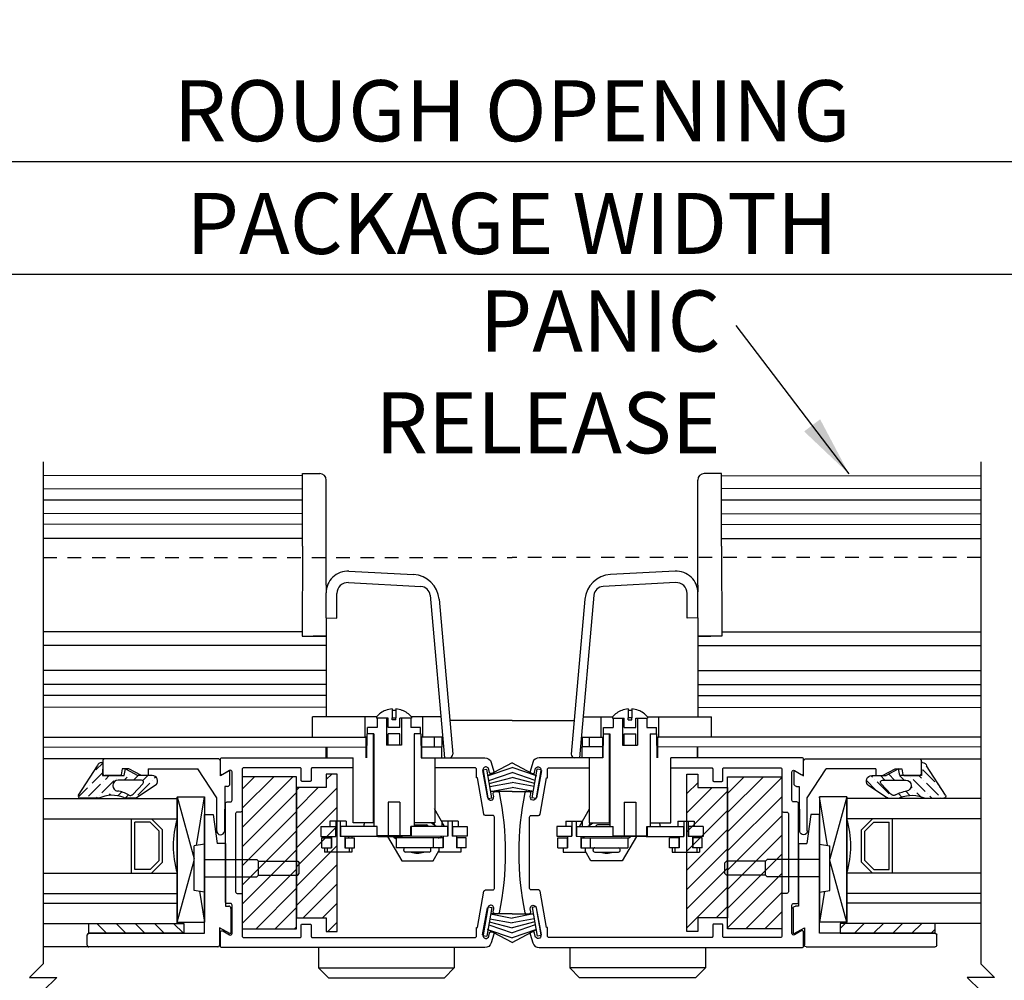
# Model space of a CAD drawing. Extents: x 875 to 1415, y 1396 to 1933.
# Drawn here: x 1080 to 1090, y 1403 to 1412 of the extents above; entities that cross this region are included whole.
import ezdxf

# ---------------------------------------------------------------- set-up
doc = ezdxf.new("R2010")
doc.units = 0
doc.header["$MEASUREMENT"] = 0
doc.header["$PDMODE"] = 2
doc.header["$PDSIZE"] = -2
doc.linetypes.add('HIDDEN2', pattern=[0.1875, 0.125, -0.0625])
doc.layers.get('0').update_dxf_attribs({"linetype": 'CONTINUOUS'})
doc.layers.get('DEFPOINTS').update_dxf_attribs({"linetype": 'CONTINUOUS'})
for name, color, linetype in [('G-DETL-DIMS', 31, 'CONTINUOUS'), ('G-DETL-FINE', 32, 'CONTINUOUS'), ('G-DETL-HIDN', 32, 'HIDDEN2'), ('G-DETL-TEXT', 31, 'CONTINUOUS')]:
    doc.layers.add(name, color=color, linetype=linetype)
doc.styles.get("Standard").update_dxf_attribs({"font": 'romans.shx'})
doc.dimstyles.new('DIM6', dxfattribs={"dimscale": 6, "dimtxt": 0.09375, "dimasz": 0.09375, "dimexe": 0.0625, "dimexo": 0.03125, "dimgap": 0.03125, "dimtad": 1, "dimdec": 3, "dimzin": 4, "dimdsep": 46, "dimlunit": 5, "dimtxsty": 'Standard', "dimcen": -0.0625, "dimadec": 0, "dimazin": 0, "dimtfac": 1, "dimtdec": 3, "dimtofl": 0, "dimtmove": 0, "dimatfit": 3, "dimfxl": 0.06, "dimfrac": 2, "dimtolj": 1, "dimtzin": 4, "dimarcsym": 0})
doc.dimstyles.new('DIM6$7', dxfattribs={"dimscale": 6, "dimtxt": 0.09375, "dimasz": 0.09375, "dimexe": 0.0625, "dimexo": 0.03125, "dimgap": 0.03125, "dimtad": 0, "dimdec": 3, "dimzin": 4, "dimdsep": 46, "dimlunit": 5, "dimtxsty": 'Standard', "dimcen": -0.0625, "dimadec": 0, "dimazin": 0, "dimtfac": 1, "dimtdec": 3, "dimtofl": 0, "dimtmove": 0, "dimatfit": 3, "dimfxl": 0.06, "dimfrac": 2, "dimtolj": 1, "dimtzin": 4, "dimarcsym": 0})

# ---------------------------------------------------------------- blocks, each defined once
blk = doc.blocks.new('*D149')
at = {"layer": 'DEFPOINTS', "color": 0, "transparency": 16777216}
for p in [(1100.5643, 1410.3056), (1069.4193, 1406.1532), (1100.5643, 1406.1532)]:
    blk.add_point(p, dxfattribs=at)
at = {"layer": 'G-DETL-DIMS', "color": 0, "lineweight": -2, "transparency": 16777216}
for p, q in [((1069.4193, 1406.3407), (1069.4193, 1410.6806)), ((1100.5643, 1406.3407), (1100.5643, 1410.6806)), ((1069.9818, 1410.3056), (1100.0018, 1410.3056))]:
    blk.add_line(p, q, dxfattribs=at)
at = {"layer": 'G-DETL-DIMS', "color": 0, "transparency": 16777216}
for points in [[(1069.9818, 1410.3993), (1069.9818, 1410.2118), (1069.4193, 1410.3056)], [(1100.0018, 1410.3993), (1100.0018, 1410.2118), (1100.5643, 1410.3056)]]:
    blk.add_solid(points, dxfattribs=at)
at = {"layer": 'G-DETL-DIMS', "color": 0, "transparency": 16777216, "insert": (1084.9918, 1410.7743), "char_height": 0.5625, "attachment_point": 5}
blk.add_mtext('\\A1;ROUGH OPENING', dxfattribs=at)
blk = doc.blocks.new('*D150')
at = {"layer": 'DEFPOINTS', "color": 0, "transparency": 16777216}
for p in [(1100.3143, 1409.2669), (1069.6693, 1405.7255), (1100.3143, 1405.1558)]:
    blk.add_point(p, dxfattribs=at)
at = {"layer": 'G-DETL-DIMS', "color": 0, "lineweight": -2, "transparency": 16777216}
for p, q in [((1069.6693, 1405.913), (1069.6693, 1409.6419)), ((1100.3143, 1405.3433), (1100.3143, 1409.6419)), ((1070.2318, 1409.2669), (1099.7518, 1409.2669))]:
    blk.add_line(p, q, dxfattribs=at)
at = {"layer": 'G-DETL-DIMS', "color": 0, "transparency": 16777216}
for points in [[(1070.2318, 1409.3607), (1070.2318, 1409.1732), (1069.6693, 1409.2669)], [(1099.7518, 1409.3607), (1099.7518, 1409.1732), (1100.3143, 1409.2669)]]:
    blk.add_solid(points, dxfattribs=at)
at = {"layer": 'G-DETL-DIMS', "color": 0, "transparency": 16777216, "insert": (1084.9918, 1409.7357), "char_height": 0.5625, "attachment_point": 5}
blk.add_mtext('\\A1;PACKAGE WIDTH', dxfattribs=at)
blk = doc.blocks.new('LVL-D-GL-LAMINS')
h = blk.add_hatch()
h.set_pattern_fill('ANSI36', color=256, scale=0.5, angle=90, style=0)
h.set_pattern_definition([(135, (-20.020685, -9.724115), (-0.12153398, 0.03314563), [0.15625, -0.03125, 0, -0.03125])])
h.paths.add_polyline_path([(0.5015, 1.3381, -0.559571), (0.5305, 1.3559), (0.8008, 1.1804, -0.339273), (0.8304, 1.1418), (0.8304, 1.1317), (0.7104, 1.1322), (0.7104, 0.9322), (0.7724, 0.9207), (0.7104, 0.8072), (0.7104, 0.6753, -0.655507), (0.6263, 0.6387), (0.5068, 0.8213, -0.048655), (0.5017, 0.8271), (0.5017, 0.9267, -0.077913), (0.5074, 0.9377, 0.214515), (0.5017, 1.1671)])
h.paths.add_polyline_path([(0.5681, 0.9957, -0.094023), (0.5326, 0.8937, 0.349053), (0.5391, 0.8506), (0.6356, 0.7606, 0.655507), (0.6693, 0.7752), (0.6693, 0.9883, 0.414214), (0.6193, 1.0383), (0.6176, 1.0383, 0.37159)], flags=16)
h = blk.add_hatch()
h.set_pattern_fill('ANSI31', color=256)
h.set_pattern_definition([(45, (-22.24466, -9.72411), (-0.08838835, 0.08838835), [])])
h.paths.add_polyline_path([(-0.7425, 1.259), (-0.6525, 1.259), (-0.6525, 0.384), (-0.7425, 0.384)])
for p, q in [((-0.8525, 1.274), (-0.7575, 1.274)), ((0.5017, 1.1676), (0.5015, 1.3381)), ((0.5305, 1.3559), (0.8008, 1.1804)), ((-0.8675, 0.07), (-0.8675, 1.259)), ((-0.7425, 1.259), (-0.7425, 0.1945)), ((0.7104, 1.1322), (0.7104, 0.9322)), ((0.8304, 1.1317), (0.7104, 1.1322)), ((0.7104, 1.1172), (0.7104, 0.9637)), ((0.7104, 0.9714), (0.7104, 1.1092)), ((0.8439, 1.1317), (0.7329, 1.1317)), ((0.8304, 1.1418), (0.8304, 1.1317)), ((0.8664, 0.0695), (0.8664, 1.1092)), ((0.6193, 1.0383), (0.6176, 1.0383)), ((0.5017, 0.8271), (0.5017, 0.9267)), ((0.6693, 0.7752), (0.6693, 0.9883)), ((0.7104, 0.9322), (0.7724, 0.9207)), ((0.7724, 0.9207), (0.7104, 0.8072)), ((0.7734, 0.9519), (0.7187, 0.9616)), ((0.7734, 0.8894), (0.7734, 0.9519)), ((0.6263, 0.6387), (0.5067, 0.8214)), ((0.5391, 0.8506), (0.6356, 0.7606)), ((0.7104, 0.774), (0.7734, 0.8894)), ((0.7104, 0.6753), (0.7104, 0.8072)), ((0.7104, 0.711), (0.7104, 0.774)), ((0.7734, 0.711), (0.7104, 0.711)), ((0.7734, 0.711), (0.7734, 0.2557)), ((-0.6402, 0.4445), (-0.6402, 0.1945)), ((-0.6402, 0.4445), (-0.071, 0.2895)), ((0.5137, 0.4445), (-0.6402, 0.4445)), ((0.5137, 0.4445), (-0.0556, 0.2895)), ((0.5137, 0.4445), (0.5137, 0.1945)), ((-0.3623, 0.1945), (-0.348, 0.2895)), ((-0.348, 0.2895), (0.0634, 0.2895)), ((0.0777, 0.1945), (0.0634, 0.2895)), ((-0.7425, 0.1945), (0.3527, 0.1945)), ((-0.3553, 0.2408), (-0.6402, 0.1945)), ((0.5137, 0.1945), (-0.6402, 0.1945)), ((-0.3623, 0.1945), (0.0777, 0.1945)), ((-0.2223, 0.1945), (-0.2223, -0.2903)), ((-0.0623, 0.1945), (-0.0623, -0.2903)), ((0.0668, 0.2671), (0.5137, 0.1945)), ((0.3527, 0.1945), (0.3527, 0.1145)), ((0.5065, 0.0803), (0.7734, 0.2557)), ((0.3527, 0.1145), (0.0855, 0.078)), ((-0.6914, 0.055), (-0.8525, 0.055)), ((-0.7455, -0.0387), (-0.6914, 0.055)), ((0.0855, 0), (-0.4922, 0)), ((-0.4922, 0), (-0.4922, -0.0294)), ((0.0855, 0), (0.0855, 0.078)), ((0.6114, 0.0053), (0.1963, 0.0104)), ((0.2022, 0.0803), (0.5065, 0.0803)), ((0.6114, -0.02), (0.6114, 0.0053)), ((0.7587, -0.0407), (0.708, 0.047)), ((0.708, 0.047), (0.8439, 0.047)), ((0.7574, -0.0385), (0.721, 0.0245)), ((-0.5146, -0.0507), (-0.7386, -0.0507)), ((0.6339, -0.0407), (0.7587, -0.0407)), ((-0.2223, -0.2903), (-0.2071, -0.3055)), ((-0.2071, -0.3055), (-0.0774, -0.3055)), ((-0.2071, -0.3055), (-0.0774, -0.3055)), ((-0.2071, -0.3055), (-0.2071, -0.6653)), ((-0.0623, -0.2903), (-0.0774, -0.3055)), ((-0.0774, -0.3055), (-0.0774, -0.6653)), ((-0.2071, -0.6653), (-0.192, -0.6805)), ((-0.192, -0.6805), (-0.0926, -0.6805)), ((-0.0774, -0.6653), (-0.0926, -0.6805))]:
    blk.add_line(p, q)
blk.add_lwpolyline([(-0.7425, 1.259), (-0.6525, 1.259), (-0.6525, 0.384), (-0.7425, 0.384)], close=True)
for centre, radius, start, end in [((-0.8525, 1.259), 0.015, 90, 180), ((-0.7575, 1.259), 0.015, 0, 90), ((0.5215, 1.3381), 0.02, 63.15676, 180.07716), ((0.7904, 1.1418), 0.04, 0, 74.96265), ((0.2494, 1.046), 0.2798, 337.21651, 25.7015), ((0.7329, 1.1092), 0.0225, 90, 180), ((0.8439, 1.1092), 0.0225, 0, 90), ((0.6176, 0.9883), 0.05, 90, 171.53824), ((0.6193, 0.9883), 0.05, 0, 90), ((0.5397, 0.914), 0.04, 143.7214, 161.54183), ((0.2815, 1.0383), 0.2898, 330.05288, 351.53824), ((0.7204, 0.9714), 0.01, 180, 260), ((0.5343, 0.8504), 0.04, 215.5595, 227.01959), ((0.5629, 0.8762), 0.035, 150.05288, 227.01959), ((0.6493, 0.7752), 0.02, 227.01959, 0), ((0.6604, 0.6753), 0.05, 227.01959, 359.99998), ((-0.8525, 0.07), 0.015, 180, 270), ((0.1997, 0.0453), 0.0351, 85.91438, 264.51432), ((0.8439, 0.0695), 0.0225, 270, 0), ((-0.7386, -0.0427), 0.008, 150, 270), ((-0.5146, -0.0282), 0.0225, 270, 356.93564), ((0.6339, -0.0182), 0.0225, 183.06436, 270)]:
    blk.add_arc(centre, radius, start, end)

msp = doc.modelspace()

# ---------------------------------------------------------------- hatches: boundary and pattern name
at = {"layer": 'G-DETL-FINE'}
h = msp.add_hatch(dxfattribs=at)
h.set_pattern_fill('ANSI31', color=256)
h.set_pattern_definition([(45, (-135.63622, 621.44873), (-0.088388348, 0.088388348), [])])
h.paths.add_polyline_path([(1083.0053, 1404.537), (1083.2803, 1404.537), (1083.2803, 1404.662), (1083.3803, 1404.662), (1083.3803, 1403.212), (1083.2803, 1403.212), (1083.2803, 1403.337), (1083.0053, 1403.337)])
h = msp.add_hatch(dxfattribs=at)
h.set_pattern_fill('ANSI31', color=256)
h.set_pattern_definition([(45, (-144.73537, 621.44873), (-0.088388348, 0.088388348), [])])
h.paths.add_polyline_path([(1086.9783, 1404.537), (1086.7033, 1404.537), (1086.7033, 1404.662), (1086.6033, 1404.662), (1086.6033, 1403.212), (1086.7033, 1403.212), (1086.7033, 1403.337), (1086.9783, 1403.337)])
h = msp.add_hatch(dxfattribs=at)
h.set_pattern_fill('ANSI31', color=256)
h.set_pattern_definition([(45, (-132.75995, 615.28954), (-0.088388348, 0.088388348), [])])
h.paths.add_polyline_path([(1083.0053, 1404.637), (1082.5053, 1404.637), (1082.5053, 1403.237), (1083.0053, 1403.237)])
h = msp.add_hatch(dxfattribs=at)
h.set_pattern_fill('ANSI31', color=256)
h.set_pattern_definition([(45, (-141.8591, 615.28954), (-0.088388348, 0.088388348), [])])
h.paths.add_polyline_path([(1086.9783, 1404.637), (1087.4783, 1404.637), (1087.4783, 1403.237), (1086.9783, 1403.237)])

# ---------------------------------------------------------------- linework, layer by layer
for p, q in [((1083.0603, 1407.4112), (1080.6712, 1407.4133)), ((1083.0601, 1407.1912), (1083.0603, 1407.4312)), ((1083.0603, 1407.4312), (1083.2203, 1407.4311)), ((1083.2794, 1406.4011), (1083.2802, 1407.371)), ((1086.7042, 1406.4011), (1086.7033, 1407.371)), ((1086.9233, 1407.4312), (1086.7633, 1407.4311)), ((1086.9235, 1407.1912), (1086.9233, 1407.4312)), ((1086.9233, 1407.4112), (1089.3124, 1407.4133)), ((1080.6712, 1407.2933), (1083.0602, 1407.2912)), ((1089.3124, 1407.2933), (1086.9234, 1407.2912)), ((1080.6712, 1407.1883), (1083.0601, 1407.1862)), ((1083.0601, 1407.1862), (1080.6712, 1407.1883)), ((1083.0597, 1406.7612), (1083.0601, 1407.1912)), ((1086.9239, 1406.7612), (1086.9235, 1407.1912)), ((1089.3124, 1407.1883), (1086.9235, 1407.1862)), ((1086.9235, 1407.1862), (1089.3124, 1407.1883)), ((1083.0599, 1407.0612), (1080.6712, 1407.0633)), ((1086.9236, 1407.0612), (1089.3124, 1407.0633)), ((1083.0599, 1406.9612), (1080.6712, 1406.9633)), ((1086.9237, 1406.9612), (1089.3124, 1406.9633)), ((1083.0597, 1406.8312), (1080.6712, 1406.8333)), ((1086.9238, 1406.8312), (1089.3124, 1406.8333)), ((1083.0597, 1406.7612), (1083.0589, 1405.9312)), ((1086.9239, 1406.7612), (1086.9246, 1405.9312)), ((1083.4888, 1406.5311), (1084.0846, 1406.5001)), ((1086.4948, 1406.5311), (1085.8989, 1406.5001)), ((1083.2794, 1406.4011), (1083.2793, 1406.3401)), ((1083.4836, 1406.4256), (1084.1522, 1406.3908)), ((1086.4999, 1406.4256), (1085.8313, 1406.3908)), ((1086.7042, 1406.4011), (1086.7042, 1406.3401)), ((1083.2785, 1406.102), (1083.2784, 1406.3313)), ((1083.3785, 1406.0968), (1083.3784, 1406.3257)), ((1084.2372, 1406.3088), (1084.3688, 1404.8125)), ((1084.3207, 1406.2724), (1084.4462, 1404.8452)), ((1085.6628, 1406.2724), (1085.5373, 1404.8452)), ((1085.7463, 1406.3088), (1085.6148, 1404.8125)), ((1086.605, 1406.0968), (1086.6051, 1406.3257)), ((1086.705, 1406.102), (1086.7051, 1406.3313)), ((1083.2785, 1406.102), (1083.3785, 1406.0968)), ((1083.2791, 1406.102), (1083.2789, 1405.9311)), ((1086.705, 1406.102), (1086.605, 1406.0968)), ((1086.7045, 1406.102), (1086.7046, 1405.9311)), ((1083.059, 1405.9712), (1080.6712, 1405.9733)), ((1083.0589, 1405.9312), (1083.2789, 1405.9311)), ((1083.2789, 1405.9311), (1083.1589, 1405.9312)), ((1083.2786, 1405.9311), (1083.2788, 1405.387)), ((1086.9246, 1405.9312), (1086.7046, 1405.9311)), ((1086.7046, 1405.9311), (1086.8246, 1405.9312)), ((1086.705, 1405.9311), (1086.7047, 1405.387)), ((1086.9246, 1405.9712), (1089.3124, 1405.9733)), ((1083.2786, 1405.847), (1080.6712, 1405.8459)), ((1086.7049, 1405.847), (1089.3124, 1405.8459)), ((1083.2787, 1405.617), (1080.6712, 1405.6159)), ((1086.7048, 1405.617), (1089.3124, 1405.6159)), ((1083.2788, 1405.487), (1080.6712, 1405.4859)), ((1086.7048, 1405.487), (1089.3124, 1405.4859)), ((1083.2788, 1405.387), (1080.6712, 1405.3859)), ((1083.2788, 1405.387), (1083.2789, 1405.19)), ((1086.7047, 1405.387), (1086.7046, 1405.19)), ((1086.7047, 1405.387), (1089.3124, 1405.3859)), ((1083.2789, 1405.277), (1080.6712, 1405.2759)), ((1086.7047, 1405.277), (1089.3124, 1405.2759)), ((1083.6389, 1405.1902), (1083.1539, 1405.19)), ((1083.154, 1405.002), (1083.1539, 1405.19)), ((1083.639, 1405.0022), (1083.6389, 1405.1902)), ((1083.7446, 1405.1902), (1083.6389, 1405.1902)), ((1083.7434, 1405.189), (1083.7434, 1405.1771)), ((1083.8864, 1405.2617), (1083.8864, 1405.1802)), ((1083.9214, 1405.2617), (1083.9214, 1405.1802)), ((1084.1689, 1405.1904), (1084.0633, 1405.1904)), ((1084.0644, 1405.1892), (1084.0644, 1405.1772)), ((1084.3355, 1405.1905), (1084.1689, 1405.1904)), ((1084.169, 1405.0024), (1084.1689, 1405.1904)), ((1085.648, 1405.1905), (1085.8146, 1405.1904)), ((1085.8145, 1405.0024), (1085.8146, 1405.1904)), ((1085.8146, 1405.1904), (1085.9203, 1405.1904)), ((1085.9191, 1405.1892), (1085.9191, 1405.1772)), ((1086.0622, 1405.2617), (1086.0621, 1405.1802)), ((1086.0972, 1405.2617), (1086.0971, 1405.1802)), ((1086.239, 1405.1902), (1086.3446, 1405.1902)), ((1086.2401, 1405.189), (1086.2401, 1405.1771)), ((1086.3445, 1405.0022), (1086.3446, 1405.1902)), ((1086.3446, 1405.1902), (1086.8296, 1405.19)), ((1086.8295, 1405.002), (1086.8296, 1405.19)), ((1083.749, 1405.0921), (1083.6589, 1405.092)), ((1083.6589, 1405.0322), (1083.6589, 1405.092)), ((1083.8507, 1405.1771), (1083.7434, 1405.1771)), ((1083.7489, 1405.1771), (1083.749, 1405.0921)), ((1083.8349, 1405.1771), (1083.835, 1404.9271)), ((1083.8507, 1405.0921), (1083.8507, 1405.1771)), ((1083.9572, 1405.0922), (1083.8507, 1405.0921)), ((1083.8864, 1405.1601), (1083.8864, 1405.1802)), ((1083.8864, 1405.1802), (1083.9214, 1405.1802)), ((1083.9214, 1405.1601), (1083.8864, 1405.1601)), ((1083.9214, 1405.1601), (1083.9214, 1405.1802)), ((1083.9572, 1405.0922), (1083.9572, 1405.1772)), ((1084.0644, 1405.1772), (1083.9572, 1405.1772)), ((1083.9729, 1405.1772), (1083.973, 1404.9272)), ((1084.0589, 1405.1772), (1084.059, 1405.0922)), ((1084.149, 1405.0922), (1084.059, 1405.0922)), ((1084.1491, 1405.0324), (1084.149, 1405.0922)), ((1084.9918, 1405.1558), (1084.4189, 1405.1558)), ((1084.9918, 1405.1558), (1085.5646, 1405.1558)), ((1085.8345, 1405.0324), (1085.8345, 1405.0922)), ((1085.8345, 1405.0922), (1085.9246, 1405.0922)), ((1085.9191, 1405.1772), (1086.0264, 1405.1772)), ((1085.9246, 1405.1772), (1085.9246, 1405.0922)), ((1086.0106, 1405.1772), (1086.0105, 1404.9272)), ((1086.0263, 1405.0922), (1086.0264, 1405.1772)), ((1086.0263, 1405.0922), (1086.1328, 1405.0921)), ((1086.0621, 1405.1601), (1086.0621, 1405.1802)), ((1086.0971, 1405.1802), (1086.0621, 1405.1802)), ((1086.0621, 1405.1601), (1086.0971, 1405.1601)), ((1086.0971, 1405.1601), (1086.0971, 1405.1802)), ((1086.1328, 1405.0921), (1086.1329, 1405.1771)), ((1086.1329, 1405.1771), (1086.2401, 1405.1771)), ((1086.1486, 1405.1771), (1086.1485, 1404.9271)), ((1086.2346, 1405.1771), (1086.2346, 1405.0921)), ((1086.2346, 1405.0921), (1086.3247, 1405.092)), ((1086.3246, 1405.0322), (1086.3247, 1405.092)), ((1080.6712, 1405.0009), (1083.649, 1405.0022)), ((1083.6573, 1405.0022), (1083.6405, 1405.0022)), ((1083.6491, 1404.8122), (1083.649, 1405.0022)), ((1083.6541, 1404.8122), (1083.6578, 1405.0322)), ((1083.7185, 1405.0322), (1083.6578, 1405.0322)), ((1083.7164, 1404.2122), (1083.716, 1405.0322)), ((1083.7164, 1404.2122), (1083.716, 1405.0322)), ((1083.7185, 1405.0322), (1083.7189, 1404.1779)), ((1083.7185, 1405.0322), (1083.7189, 1404.1779)), ((1083.8508, 1404.9271), (1083.8507, 1405.0323)), ((1083.9572, 1405.0323), (1083.8507, 1405.0323)), ((1083.9573, 1404.9272), (1083.9572, 1405.0323)), ((1084.0895, 1405.0324), (1084.0899, 1404.178)), ((1084.1501, 1405.0324), (1084.0895, 1405.0324)), ((1084.0895, 1405.0324), (1084.0899, 1404.178)), ((1084.0924, 1404.2124), (1084.092, 1405.0324)), ((1084.0924, 1404.2124), (1084.092, 1405.0324)), ((1084.1501, 1405.0324), (1084.1541, 1404.8124)), ((1084.3521, 1405.0025), (1084.159, 1405.0024)), ((1084.159, 1405.0024), (1084.1591, 1404.8124)), ((1084.279, 1404.9125), (1084.279, 1405.0025)), ((1084.344, 1405.0025), (1084.344, 1404.9125)), ((1085.6315, 1405.0025), (1085.8245, 1405.0024)), ((1085.6395, 1405.0025), (1085.6395, 1404.9125)), ((1085.7045, 1404.9125), (1085.7045, 1405.0025)), ((1085.8245, 1405.0024), (1085.8245, 1404.8124)), ((1085.8334, 1405.0324), (1085.8295, 1404.8124)), ((1085.8334, 1405.0324), (1085.8941, 1405.0324)), ((1085.8912, 1404.2124), (1085.8916, 1405.0324)), ((1085.8912, 1404.2124), (1085.8916, 1405.0324)), ((1085.8941, 1405.0324), (1085.8937, 1404.178)), ((1085.8941, 1405.0324), (1085.8937, 1404.178)), ((1086.0263, 1404.9272), (1086.0263, 1405.0323)), ((1086.0263, 1405.0323), (1086.1328, 1405.0323)), ((1086.1328, 1404.9271), (1086.1328, 1405.0323)), ((1086.2651, 1405.0322), (1086.2647, 1404.1779)), ((1086.2651, 1405.0322), (1086.2647, 1404.1779)), ((1086.2651, 1405.0322), (1086.3257, 1405.0322)), ((1086.2672, 1404.2122), (1086.2676, 1405.0322)), ((1086.2672, 1404.2122), (1086.2676, 1405.0322)), ((1086.3295, 1404.8122), (1086.3257, 1405.0322)), ((1086.3262, 1405.0022), (1086.3431, 1405.0022)), ((1086.3345, 1404.8122), (1086.3345, 1405.0022)), ((1089.3124, 1405.0009), (1086.3345, 1405.0022)), ((1080.6712, 1404.9109), (1083.649, 1404.9122)), ((1083.2791, 1404.812), (1083.279, 1404.912)), ((1083.284, 1404.912), (1083.2841, 1404.812)), ((1083.649, 1404.9122), (1083.6558, 1404.9122)), ((1083.973, 1404.9272), (1083.835, 1404.9271)), ((1084.1523, 1404.9124), (1084.159, 1404.9124)), ((1084.159, 1404.9124), (1084.344, 1404.9125)), ((1084.3441, 1404.8125), (1084.344, 1404.9125)), ((1085.6395, 1404.8125), (1085.6395, 1404.9125)), ((1085.8245, 1404.9124), (1085.6395, 1404.9125)), ((1085.8312, 1404.9124), (1085.8245, 1404.9124)), ((1086.0105, 1404.9272), (1086.1485, 1404.9271)), ((1086.3345, 1404.9122), (1086.3278, 1404.9122)), ((1089.3124, 1404.9109), (1086.3345, 1404.9122)), ((1086.6995, 1404.912), (1086.6995, 1404.812)), ((1086.7045, 1404.812), (1086.7045, 1404.912)), ((1081.242, 1404.8035), (1080.6712, 1404.8035)), ((1083.5294, 1404.2121), (1083.5294, 1404.812)), ((1084.1541, 1404.8124), (1084.3441, 1404.8125)), ((1084.2794, 1404.812), (1084.2794, 1404.2125)), ((1084.3688, 1404.8125), (1084.4163, 1404.8125)), ((1084.9918, 1404.7658), (1084.7671, 1404.646)), ((1084.9918, 1404.7658), (1085.2165, 1404.646)), ((1085.6148, 1404.8125), (1085.5672, 1404.8125)), ((1085.8295, 1404.8124), (1085.6395, 1404.8125)), ((1085.7042, 1404.812), (1085.7042, 1404.2125)), ((1086.4542, 1404.2121), (1086.4542, 1404.812)), ((1088.7415, 1404.8034), (1089.3124, 1404.8034)), ((1083.3803, 1404.662), (1083.2803, 1404.662)), ((1083.2803, 1404.662), (1083.2803, 1404.537)), ((1083.3803, 1403.212), (1083.3803, 1404.662)), ((1084.7195, 1404.7), (1084.7589, 1404.707)), ((1084.7205, 1404.6948), (1084.7647, 1404.4436)), ((1084.8059, 1404.4412), (1084.7589, 1404.707)), ((1084.7671, 1404.646), (1084.9918, 1404.7218)), ((1084.7775, 1404.6012), (1084.9918, 1404.6758)), ((1085.2165, 1404.646), (1084.9918, 1404.7218)), ((1085.2061, 1404.6012), (1084.9918, 1404.6758)), ((1085.1777, 1404.4412), (1085.2247, 1404.707)), ((1085.2631, 1404.6948), (1085.2189, 1404.4436)), ((1085.2641, 1404.7), (1085.2247, 1404.707)), ((1086.6033, 1404.662), (1086.7033, 1404.662)), ((1086.6033, 1403.212), (1086.6033, 1404.662)), ((1086.7033, 1404.662), (1086.7033, 1404.537)), ((1084.7823, 1404.574), (1084.9918, 1404.6296)), ((1084.7871, 1404.5468), (1084.9918, 1404.5845)), ((1085.2013, 1404.574), (1084.9918, 1404.6296)), ((1085.1965, 1404.5468), (1084.9918, 1404.5845)), ((1083.0053, 1404.537), (1083.0053, 1403.337)), ((1083.2803, 1404.537), (1083.0053, 1404.537)), ((1084.7927, 1404.5014), (1084.9918, 1404.5391)), ((1084.9918, 1404.5018), (1084.7927, 1404.5014)), ((1085.1909, 1404.5014), (1084.9918, 1404.5391)), ((1084.9918, 1404.5018), (1085.1909, 1404.5014)), ((1086.7033, 1404.537), (1086.9783, 1404.537)), ((1086.9783, 1404.537), (1086.9783, 1403.337)), ((1080.6712, 1404.4371), (1081.9068, 1404.4371)), ((1081.9068, 1403.2846), (1081.9068, 1404.4494)), ((1083.9575, 1404.403), (1083.851, 1404.4029)), ((1083.851, 1404.4029), (1083.8512, 1404.0929)), ((1083.851, 1404.4029), (1083.8512, 1404.0929)), ((1083.9575, 1404.403), (1083.9577, 1404.093)), ((1083.9575, 1404.403), (1083.9577, 1404.093)), ((1084.7709, 1404.435), (1084.8059, 1404.4412)), ((1085.2127, 1404.435), (1085.1777, 1404.4412)), ((1086.026, 1404.403), (1086.0259, 1404.093)), ((1086.026, 1404.403), (1086.0259, 1404.093)), ((1086.026, 1404.403), (1086.1325, 1404.4029)), ((1086.1325, 1404.4029), (1086.1324, 1404.0929)), ((1086.1325, 1404.4029), (1086.1324, 1404.0929)), ((1088.0768, 1403.2845), (1088.0768, 1404.4493)), ((1089.3124, 1404.437), (1088.0768, 1404.437)), ((1084.3707, 1404.1782), (1084.2771, 1404.3402)), ((1085.6128, 1404.1782), (1085.7065, 1404.3402)), ((1080.6712, 1404.2496), (1081.9068, 1404.2496)), ((1081.4861, 1403.7496), (1081.4861, 1404.2496)), ((1081.6578, 1404.2184), (1081.5173, 1404.2184)), ((1081.5173, 1403.7809), (1081.5173, 1404.2184)), ((1081.6578, 1404.2184), (1081.741, 1404.1351)), ((1081.6707, 1404.2496), (1081.7723, 1404.1481)), ((1083.4644, 1404.2276), (1083.3144, 1404.2275)), ((1083.3144, 1404.2275), (1083.3144, 1404.1777)), ((1083.3697, 1404.2276), (1083.3698, 1404.0876)), ((1083.4091, 1404.2276), (1083.4092, 1404.0876)), ((1083.4644, 1404.2276), (1083.4644, 1404.1778)), ((1083.7189, 1404.2122), (1083.5294, 1404.2121)), ((1084.2794, 1404.2125), (1084.0899, 1404.2124)), ((1084.0899, 1404.1929), (1084.2047, 1404.1929)), ((1084.2921, 1404.1781), (1084.2469, 1404.2124)), ((1084.4943, 1404.2281), (1084.3443, 1404.228)), ((1084.3443, 1404.228), (1084.3443, 1404.1782)), ((1084.3996, 1404.228), (1084.3997, 1404.088)), ((1084.439, 1404.228), (1084.439, 1404.088)), ((1084.4943, 1404.2281), (1084.4943, 1404.1782)), ((1085.4893, 1404.2281), (1085.4892, 1404.1782)), ((1085.4893, 1404.2281), (1085.6393, 1404.228)), ((1085.5446, 1404.228), (1085.5445, 1404.088)), ((1085.5839, 1404.228), (1085.5839, 1404.088)), ((1085.6393, 1404.228), (1085.6392, 1404.1782)), ((1085.6914, 1404.1781), (1085.7366, 1404.2124)), ((1085.7042, 1404.2125), (1085.8937, 1404.2124)), ((1085.8937, 1404.1929), (1085.7788, 1404.1929)), ((1086.2647, 1404.2122), (1086.4542, 1404.2121)), ((1086.5191, 1404.2276), (1086.5191, 1404.1778)), ((1086.5191, 1404.2276), (1086.6691, 1404.2275)), ((1086.5744, 1404.2276), (1086.5744, 1404.0876)), ((1086.6138, 1404.2276), (1086.6138, 1404.0876)), ((1086.6691, 1404.2275), (1086.6691, 1404.1777)), ((1089.3124, 1404.2495), (1088.0768, 1404.2495)), ((1088.3128, 1404.2495), (1088.2113, 1404.148)), ((1088.3257, 1404.2183), (1088.2425, 1404.135)), ((1088.3257, 1404.2183), (1088.4662, 1404.2183)), ((1088.4662, 1403.7808), (1088.4662, 1404.2183)), ((1088.4975, 1403.7495), (1088.4975, 1404.2495)), ((1081.741, 1403.8641), (1081.741, 1404.1351)), ((1081.7723, 1403.8511), (1081.7723, 1404.1481)), ((1083.2294, 1404.1777), (1083.2294, 1404.0875)), ((1083.2294, 1404.1777), (1083.3662, 1404.1777)), ((1083.3662, 1404.1777), (1083.3663, 1404.0876)), ((1083.7499, 1404.1779), (1083.4126, 1404.1777)), ((1083.4126, 1404.1777), (1083.4127, 1404.0876)), ((1083.7469, 1404.1779), (1083.7469, 1404.0877)), ((1083.7499, 1404.0929), (1083.7499, 1404.1779)), ((1084.3996, 1404.1782), (1084.0589, 1404.178)), ((1084.0589, 1404.093), (1084.0589, 1404.178)), ((1084.0619, 1404.178), (1084.0619, 1404.0879)), ((1084.3961, 1404.1782), (1084.3961, 1404.088)), ((1084.439, 1404.1782), (1084.5794, 1404.1783)), ((1084.4425, 1404.1782), (1084.4426, 1404.088)), ((1084.5794, 1404.1783), (1084.5794, 1404.0881)), ((1085.4042, 1404.1783), (1085.4041, 1404.0881)), ((1085.5445, 1404.1782), (1085.4042, 1404.1783)), ((1085.541, 1404.1782), (1085.541, 1404.088)), ((1085.5839, 1404.1782), (1085.9247, 1404.178)), ((1085.5874, 1404.1782), (1085.5874, 1404.088)), ((1085.9217, 1404.178), (1085.9216, 1404.0879)), ((1085.9246, 1404.093), (1085.9247, 1404.178)), ((1086.2336, 1404.0929), (1086.2337, 1404.1779)), ((1086.2337, 1404.1779), (1086.5709, 1404.1777)), ((1086.2367, 1404.1779), (1086.2366, 1404.0877)), ((1086.5709, 1404.1777), (1086.5709, 1404.0876)), ((1086.6173, 1404.1777), (1086.6173, 1404.0876)), ((1086.7542, 1404.1777), (1086.6173, 1404.1777)), ((1086.7542, 1404.1777), (1086.7541, 1404.0875)), ((1088.2113, 1403.8511), (1088.2113, 1404.148)), ((1088.2425, 1403.864), (1088.2425, 1404.135)), ((1083.2294, 1404.0875), (1083.3698, 1404.0876)), ((1083.2395, 1403.9825), (1083.2395, 1404.0727)), ((1083.2395, 1404.0727), (1083.3248, 1404.0727)), ((1083.2945, 1404.0875), (1083.2945, 1404.0727)), ((1083.3248, 1404.0727), (1083.3249, 1403.9825)), ((1083.3279, 1404.0875), (1083.328, 1403.9825)), ((1083.7561, 1404.0877), (1083.4092, 1404.0876)), ((1083.451, 1404.0876), (1083.4511, 1403.9826)), ((1083.4541, 1404.0728), (1083.4542, 1403.9826)), ((1083.4541, 1404.0728), (1083.5395, 1404.0728)), ((1083.4845, 1404.0876), (1083.4845, 1404.0728)), ((1083.5147, 1404.0876), (1083.5148, 1404.0728)), ((1083.5395, 1403.9826), (1083.5395, 1404.0728)), ((1084.0589, 1404.093), (1083.7499, 1404.0929)), ((1083.7561, 1404.0877), (1083.7561, 1404.0929)), ((1083.7561, 1404.0877), (1083.984, 1404.0878)), ((1083.8455, 1404.0878), (1083.9755, 1403.8628)), ((1083.9032, 1404.0811), (1083.9229, 1404.0661)), ((1083.9229, 1404.073), (1083.9229, 1403.9828)), ((1083.9229, 1404.073), (1083.9229, 1403.9828)), ((1084.2694, 1404.0731), (1083.9272, 1404.073)), ((1083.984, 1404.093), (1083.984, 1404.0878)), ((1084.3997, 1404.088), (1083.984, 1404.0878)), ((1084.3578, 1404.0732), (1084.2694, 1404.0731)), ((1084.2694, 1403.983), (1084.2694, 1404.0731)), ((1084.3257, 1404.0732), (1084.3363, 1404.0813)), ((1084.3547, 1404.0732), (1084.3547, 1403.983)), ((1084.3578, 1404.088), (1084.3579, 1403.983)), ((1084.5794, 1404.0881), (1084.439, 1404.088)), ((1084.4809, 1404.0881), (1084.4809, 1403.9831)), ((1084.5694, 1404.0733), (1084.4809, 1404.0732)), ((1084.484, 1404.0732), (1084.4841, 1403.9831)), ((1084.5694, 1403.9831), (1084.5694, 1404.0733)), ((1085.4041, 1404.0881), (1085.5445, 1404.088)), ((1085.4141, 1403.9831), (1085.4142, 1404.0733)), ((1085.4142, 1404.0733), (1085.5026, 1404.0732)), ((1085.4995, 1404.0732), (1085.4995, 1403.9831)), ((1085.5026, 1404.0881), (1085.5026, 1403.9831)), ((1085.5839, 1404.088), (1085.9995, 1404.0878)), ((1085.6257, 1404.088), (1085.6257, 1403.983)), ((1085.6257, 1404.0732), (1085.7142, 1404.0731)), ((1085.6288, 1404.0732), (1085.6288, 1403.983)), ((1085.6579, 1404.0732), (1085.6472, 1404.0813)), ((1085.7141, 1403.983), (1085.7142, 1404.0731)), ((1085.7142, 1404.0731), (1086.0563, 1404.073)), ((1085.9246, 1404.093), (1086.2336, 1404.0929)), ((1085.9995, 1404.093), (1085.9995, 1404.0878)), ((1086.2275, 1404.0877), (1085.9995, 1404.0878)), ((1086.1381, 1404.0878), (1086.008, 1403.8628)), ((1086.0804, 1404.0811), (1086.0606, 1404.0661)), ((1086.0606, 1404.073), (1086.0606, 1403.9828)), ((1086.0606, 1404.073), (1086.0606, 1403.9828)), ((1086.2275, 1404.0877), (1086.2275, 1404.0929)), ((1086.2275, 1404.0877), (1086.5744, 1404.0876)), ((1086.444, 1403.9826), (1086.4441, 1404.0728)), ((1086.5294, 1404.0728), (1086.4441, 1404.0728)), ((1086.4688, 1404.0876), (1086.4688, 1404.0728)), ((1086.4991, 1404.0876), (1086.4991, 1404.0728)), ((1086.5294, 1404.0728), (1086.5294, 1403.9826)), ((1086.5325, 1404.0876), (1086.5325, 1403.9826)), ((1086.7541, 1404.0875), (1086.6138, 1404.0876)), ((1086.6556, 1404.0875), (1086.6556, 1403.9825)), ((1086.6587, 1404.0727), (1086.6587, 1403.9825)), ((1086.7441, 1404.0727), (1086.6587, 1404.0727)), ((1086.6891, 1404.0875), (1086.6891, 1404.0727)), ((1086.744, 1403.9825), (1086.7441, 1404.0727)), ((1083.2395, 1403.9825), (1083.328, 1403.9825)), ((1083.2645, 1403.9825), (1083.2645, 1403.9425)), ((1083.5145, 1403.9426), (1083.2645, 1403.9425)), ((1083.2876, 1403.9825), (1083.2876, 1403.9425)), ((1083.4511, 1403.9826), (1083.5395, 1403.9826)), ((1083.4914, 1403.9826), (1083.4915, 1403.9426)), ((1083.5145, 1403.9826), (1083.5145, 1403.9426)), ((1084.2694, 1403.983), (1083.9229, 1403.9828)), ((1083.9948, 1403.9578), (1083.9948, 1403.9678)), ((1084.2298, 1403.943), (1084.0098, 1403.9429)), ((1084.2448, 1403.958), (1084.2448, 1403.968)), ((1084.2642, 1403.8629), (1084.3175, 1403.9553)), ((1084.3579, 1403.983), (1084.2694, 1403.983)), ((1084.3175, 1403.983), (1084.3175, 1403.943)), ((1084.5213, 1403.9431), (1084.3175, 1403.943)), ((1084.5694, 1403.9831), (1084.4809, 1403.9831)), ((1084.5213, 1403.9831), (1084.5213, 1403.9431)), ((1085.4141, 1403.9831), (1085.5026, 1403.9831)), ((1085.4622, 1403.9831), (1085.4622, 1403.9431)), ((1085.4622, 1403.9431), (1085.666, 1403.943)), ((1085.6257, 1403.983), (1085.7141, 1403.983)), ((1085.6661, 1403.983), (1085.666, 1403.943)), ((1085.7194, 1403.8629), (1085.666, 1403.9553)), ((1085.7141, 1403.983), (1086.0606, 1403.9828)), ((1085.7387, 1403.958), (1085.7387, 1403.968)), ((1085.7537, 1403.943), (1085.9737, 1403.9429)), ((1085.9887, 1403.9578), (1085.9887, 1403.9678)), ((1086.5325, 1403.9826), (1086.444, 1403.9826)), ((1086.469, 1403.9826), (1086.469, 1403.9426)), ((1086.469, 1403.9426), (1086.719, 1403.9425)), ((1086.4921, 1403.9826), (1086.4921, 1403.9426)), ((1086.744, 1403.9825), (1086.6556, 1403.9825)), ((1086.6959, 1403.9825), (1086.6959, 1403.9425)), ((1086.719, 1403.9825), (1086.719, 1403.9425)), ((1081.6578, 1403.7809), (1081.741, 1403.8641)), ((1081.6707, 1403.7496), (1081.7723, 1403.8511)), ((1083.9755, 1403.8628), (1084.2642, 1403.8629)), ((1086.008, 1403.8628), (1085.7194, 1403.8629)), ((1088.3128, 1403.7495), (1088.2113, 1403.8511)), ((1088.3257, 1403.7808), (1088.2425, 1403.864)), ((1080.6712, 1403.7496), (1081.9068, 1403.7496)), ((1081.6578, 1403.7809), (1081.5173, 1403.7809)), ((1081.9068, 1403.7619), (1081.9068, 1403.2969)), ((1088.0768, 1403.7618), (1088.0768, 1403.2968)), ((1089.3124, 1403.7495), (1088.0768, 1403.7495)), ((1088.3257, 1403.7808), (1088.4662, 1403.7808)), ((1080.6712, 1403.5621), (1081.9068, 1403.5621)), ((1089.3124, 1403.562), (1088.0768, 1403.562)), ((1080.6712, 1403.4721), (1081.9068, 1403.4721)), ((1089.3124, 1403.472), (1088.0768, 1403.472)), ((1084.7205, 1403.1792), (1084.7647, 1403.4304)), ((1084.8059, 1403.433), (1084.7589, 1403.167)), ((1084.7709, 1403.4392), (1084.8059, 1403.433)), ((1084.9918, 1403.3724), (1084.7927, 1403.3728)), ((1084.7927, 1403.3728), (1084.9918, 1403.3349)), ((1084.9918, 1403.3724), (1085.1909, 1403.3728)), ((1085.1909, 1403.3728), (1084.9918, 1403.3349)), ((1085.2127, 1403.4392), (1085.1777, 1403.433)), ((1085.1777, 1403.433), (1085.2247, 1403.167)), ((1085.2631, 1403.1792), (1085.2189, 1403.4304)), ((1080.6712, 1403.2846), (1081.9068, 1403.2846)), ((1083.0053, 1403.337), (1083.2803, 1403.337)), ((1083.2803, 1403.337), (1083.2803, 1403.212)), ((1084.7823, 1403.3), (1084.9918, 1403.2444)), ((1084.7871, 1403.3272), (1084.9918, 1403.2897)), ((1085.1965, 1403.3272), (1084.9918, 1403.2897)), ((1085.2013, 1403.3), (1084.9918, 1403.2444)), ((1086.9783, 1403.337), (1086.7033, 1403.337)), ((1086.7033, 1403.337), (1086.7033, 1403.212)), ((1089.3124, 1403.2845), (1088.0768, 1403.2845)), ((1083.2803, 1403.212), (1083.3803, 1403.212)), ((1084.7671, 1403.2282), (1084.9918, 1403.1522)), ((1084.9918, 1403.1084), (1084.7671, 1403.2282)), ((1084.7775, 1403.2728), (1084.9918, 1403.1984)), ((1085.2061, 1403.2728), (1084.9918, 1403.1984)), ((1085.2165, 1403.2282), (1084.9918, 1403.1522)), ((1084.9918, 1403.1084), (1085.2165, 1403.2282)), ((1086.7033, 1403.212), (1086.6033, 1403.212)), ((1084.7195, 1403.174), (1084.7589, 1403.167)), ((1085.2641, 1403.174), (1085.2247, 1403.167)), ((1081.0923, 1403.0696), (1080.6712, 1403.0696)), ((1083.2098, 1403.0622), (1083.2098, 1402.8747)), ((1084.4598, 1403.0622), (1084.4598, 1402.8747)), ((1085.5238, 1403.0622), (1085.5238, 1402.8747)), ((1086.7738, 1403.0622), (1086.7738, 1402.8747)), ((1083.2098, 1402.8747), (1084.4598, 1402.8747)), ((1083.2998, 1402.7847), (1083.2098, 1402.8747)), ((1084.3698, 1402.7847), (1084.4598, 1402.8747)), ((1086.7738, 1402.8747), (1085.5238, 1402.8747)), ((1085.6138, 1402.7847), (1085.5238, 1402.8747)), ((1086.6838, 1402.7847), (1086.7738, 1402.8747)), ((1083.2998, 1402.7847), (1084.3698, 1402.7847)), ((1086.6838, 1402.7847), (1085.6138, 1402.7847))]:
    msp.add_line(p, q, dxfattribs=at)
for points in [[(1083.2869, 1406.3899), (1083.2852, 1406.3843), (1083.2835, 1406.3782), (1083.2819, 1406.3718), (1083.2806, 1406.3648), (1083.2795, 1406.3575), (1083.2793, 1406.3561)], [(1086.6966, 1406.3899), (1086.6984, 1406.3843), (1086.7, 1406.3782), (1086.7016, 1406.3718), (1086.703, 1406.3648), (1086.7041, 1406.3575), (1086.7042, 1406.3561)]]:
    msp.add_lwpolyline(points, dxfattribs=at)
at = {"layer": 'G-DETL-FINE', "flags": 128}
for points in [[(1084.2794, 1404.812), (1084.7414, 1404.812, -0.335488), (1084.801, 1404.7669), (1084.8252, 1404.6865, -0.444267), (1084.8133, 1404.6677), (1084.8009, 1404.6655, -0.414214), (1084.7835, 1404.6776), (1084.7787, 1404.7047, 1), (1084.7246, 1404.6952), (1084.7689, 1404.444, 1), (1084.823, 1404.4536), (1084.8182, 1404.4807, -0.414214), (1084.8304, 1404.4981), (1084.8556, 1404.5025, -0.405974), (1084.8729, 1404.4908, -0.101721), (1084.8729, 1403.3833, -0.405974), (1084.8556, 1403.3715), (1084.8304, 1403.376, -0.414214), (1084.8182, 1403.3934), (1084.823, 1403.4204, 1), (1084.7689, 1403.43), (1084.7246, 1403.1789, 1), (1084.7787, 1403.1693), (1084.7835, 1403.1964, -0.414214), (1084.8009, 1403.2086), (1084.8133, 1403.2064, -0.453647), (1084.825, 1403.1871), (1084.8005, 1403.1053, -0.326826), (1084.7414, 1403.062), (1082.3193, 1403.062, -0.414214), (1082.3043, 1403.077), (1082.3043, 1403.203, -0.57735), (1082.3268, 1403.216), (1082.3898, 1403.1796, 0.57735), (1082.4123, 1403.1926), (1082.4123, 1403.454, 0.414214), (1082.3973, 1403.469), (1082.3663, 1403.469, -0.414214), (1082.3513, 1403.484), (1082.3513, 1404.39, -0.414214), (1082.3663, 1404.405), (1082.3973, 1404.405, 0.414214), (1082.4123, 1404.42), (1082.4123, 1404.6814, 0.57735), (1082.3898, 1404.6944), (1082.3268, 1404.658, -0.57735), (1082.3043, 1404.671), (1082.3043, 1404.797, -0.414214), (1082.3193, 1404.812), (1083.5294, 1404.812)], [(1085.7042, 1404.812), (1085.2422, 1404.812, 0.335488), (1085.1825, 1404.7669), (1085.1584, 1404.6865, 0.444267), (1085.1702, 1404.6677), (1085.1826, 1404.6655, 0.414214), (1085.2, 1404.6776), (1085.2048, 1404.7047, -1), (1085.259, 1404.6952), (1085.2147, 1404.444, -1), (1085.1605, 1404.4536), (1085.1653, 1404.4807, 0.414214), (1085.1531, 1404.4981), (1085.1279, 1404.5025, 0.405974), (1085.1106, 1404.4908, 0.101721), (1085.1106, 1403.3833, 0.405974), (1085.1279, 1403.3715), (1085.1531, 1403.376, 0.414214), (1085.1653, 1403.3934), (1085.1605, 1403.4204, -1), (1085.2147, 1403.43), (1085.259, 1403.1789, -1), (1085.2048, 1403.1693), (1085.2, 1403.1964, 0.414214), (1085.1826, 1403.2086), (1085.1702, 1403.2064, 0.453647), (1085.1585, 1403.1871), (1085.1831, 1403.1053, 0.326826), (1085.2422, 1403.062), (1087.6643, 1403.062, 0.414214), (1087.6793, 1403.077), (1087.6793, 1403.203, 0.57735), (1087.6568, 1403.216), (1087.5938, 1403.1796, -0.57735), (1087.5713, 1403.1926), (1087.5713, 1403.454, -0.414214), (1087.5863, 1403.469), (1087.6173, 1403.469, 0.414214), (1087.6323, 1403.484), (1087.6323, 1404.39, 0.414214), (1087.6173, 1404.405), (1087.5863, 1404.405, -0.414214), (1087.5713, 1404.42), (1087.5713, 1404.6814, -0.57735), (1087.5938, 1404.6944), (1087.6568, 1404.658, 0.57735), (1087.6793, 1404.671), (1087.6793, 1404.797, 0.414214), (1087.6643, 1404.812), (1086.4542, 1404.812)], [(1083.5294, 1404.719), (1083.1523, 1404.719, 0.414214), (1083.1423, 1404.709), (1083.1423, 1404.604, -0.414214), (1083.1323, 1404.594), (1083.0593, 1404.594, -0.414214), (1083.0493, 1404.604), (1083.0493, 1404.709, 0.414214), (1083.0393, 1404.719), (1082.5203, 1404.719, 0.414214), (1082.5053, 1404.704), (1082.5053, 1404.327, -0.414214), (1082.4903, 1404.312), (1082.4593, 1404.312, 0.414214), (1082.4443, 1404.297), (1082.4443, 1403.577, 0.414214), (1082.4593, 1403.562), (1082.4903, 1403.562, -0.414214), (1082.5053, 1403.547), (1082.5053, 1403.17, 0.414214), (1082.5203, 1403.155), (1083.0393, 1403.155, 0.414214), (1083.0493, 1403.165), (1083.0493, 1403.27, -0.414214), (1083.0593, 1403.28), (1083.1323, 1403.28, -0.414214), (1083.1423, 1403.27), (1083.1423, 1403.165, 0.414214), (1083.1523, 1403.155), (1084.6493, 1403.155, 0.414214), (1084.6643, 1403.17), (1084.6643, 1403.248), (1084.6738, 1403.248), (1084.7325, 1403.5811, -0.36397), (1084.7473, 1403.5935), (1084.8143, 1403.5935, 0.414214), (1084.8293, 1403.6085), (1084.8293, 1404.2655, 0.414214), (1084.8143, 1404.2805), (1084.7473, 1404.2805, -0.36397), (1084.7325, 1404.2929), (1084.6738, 1404.626), (1084.6643, 1404.626), (1084.6643, 1404.704, 0.414214), (1084.6493, 1404.719), (1084.2794, 1404.719)], [(1086.4542, 1404.719), (1086.8313, 1404.719, -0.414214), (1086.8413, 1404.709), (1086.8413, 1404.604, 0.414214), (1086.8513, 1404.594), (1086.9243, 1404.594, 0.414214), (1086.9343, 1404.604), (1086.9343, 1404.709, -0.414214), (1086.9443, 1404.719), (1087.4633, 1404.719, -0.414214), (1087.4783, 1404.704), (1087.4783, 1404.327, 0.414214), (1087.4933, 1404.312), (1087.5243, 1404.312, -0.414214), (1087.5393, 1404.297), (1087.5393, 1403.577, -0.414214), (1087.5243, 1403.562), (1087.4933, 1403.562, 0.414214), (1087.4783, 1403.547), (1087.4783, 1403.17, -0.414214), (1087.4633, 1403.155), (1086.9443, 1403.155, -0.414214), (1086.9343, 1403.165), (1086.9343, 1403.27, 0.414214), (1086.9243, 1403.28), (1086.8513, 1403.28, 0.414214), (1086.8413, 1403.27), (1086.8413, 1403.165, -0.414214), (1086.8313, 1403.155), (1085.3343, 1403.155, -0.414214), (1085.3193, 1403.17), (1085.3193, 1403.248), (1085.3097, 1403.248), (1085.251, 1403.5811, 0.36397), (1085.2362, 1403.5935), (1085.1693, 1403.5935, -0.414214), (1085.1543, 1403.6085), (1085.1543, 1404.2655, -0.414214), (1085.1693, 1404.2805), (1085.2362, 1404.2805, 0.36397), (1085.251, 1404.2929), (1085.3097, 1404.626), (1085.3193, 1404.626), (1085.3193, 1404.704, -0.414214), (1085.3343, 1404.719), (1085.7042, 1404.719)]]:
    msp.add_lwpolyline(points, format="xyb", dxfattribs=at)
for points in [[(1083.0053, 1404.637), (1082.5053, 1404.637), (1082.5053, 1403.237), (1083.0053, 1403.237)], [(1086.9783, 1404.637), (1087.4783, 1404.637), (1087.4783, 1403.237), (1086.9783, 1403.237)]]:
    msp.add_lwpolyline(points, close=True, dxfattribs=at)
at = {"layer": 'G-DETL-FINE'}
for centre, radius, start, end in [((1083.2202, 1407.3711), 0.06, 359.94848, 89.94848), ((1086.7633, 1407.3711), 0.06, 90.05152, 180.05152), ((1083.4784, 1406.3313), 0.2, 87.02572, 180.02572), ((1084.0717, 1406.2505), 0.25, 5.02572, 87.02572), ((1085.9119, 1406.2505), 0.25, 92.97428, 174.97428), ((1086.5051, 1406.3313), 0.2, 359.97428, 92.97428), ((1083.4784, 1406.3257), 0.1, 87.02572, 180.02572), ((1084.1475, 1406.3009), 0.09, 5.02572, 87.02572), ((1085.836, 1406.3009), 0.09, 92.97428, 174.97428), ((1086.5051, 1406.3257), 0.1, 359.97428, 92.97428), ((1083.904, 1405.0521), 0.211, 111.49085, 139.54845), ((1083.904, 1405.0521), 0.2103, 94.79969, 111.41998), ((1083.904, 1404.9849), 0.2636, 86.21858, 93.83287), ((1083.904, 1405.0521), 0.2103, 68.63146, 85.25175), ((1083.904, 1405.0521), 0.211, 40.503, 68.5606), ((1086.0796, 1405.0521), 0.211, 111.4394, 139.497), ((1086.0796, 1405.0521), 0.2103, 94.74825, 111.36854), ((1086.0795, 1404.9849), 0.2636, 86.16713, 93.78142), ((1086.0796, 1405.0521), 0.2103, 68.58002, 85.20031), ((1086.0796, 1405.0521), 0.211, 40.45155, 68.50915), ((1084.4163, 1404.8425), 0.03, 270.02572, 5.02572), ((1085.5672, 1404.8425), 0.03, 174.97428, 269.97428), ((1082.7119, 1403.9996), 0.8431, 162.75002, 197.24998), ((1084.1197, 1404.1128), 0.5, 168.5087, 172.51189), ((1084.2047, 1404.1779), 0.015, 0.63233, 90.02572), ((1084.1197, 1404.1128), 0.18, 23.21297, 33.7137), ((1085.8638, 1404.1128), 0.18, 146.2863, 156.78703), ((1085.7788, 1404.1779), 0.015, 89.97428, 179.36767), ((1085.8638, 1404.1128), 0.5, 7.48811, 11.4913), ((1087.2716, 1403.9995), 0.8431, 342.75002, 17.24998), ((1083.9272, 1404.1127), 0.0398, 219.53191, 270.02572), ((1084.3123, 1404.1129), 0.0398, 270.02572, 320.52063), ((1085.6713, 1404.1129), 0.0398, 219.47937, 269.97428), ((1086.0563, 1404.1127), 0.0398, 269.97428, 320.46809), ((1084.0098, 1403.9679), 0.015, 90.02572, 180.02572), ((1084.0098, 1403.9579), 0.015, 180.02572, 270.02572), ((1084.1197, 1404.1128), 0.18, 226.28496, 228.14625), ((1084.1197, 1404.1128), 0.18, 251.06366, 288.98339), ((1084.2298, 1403.968), 0.015, 0.02572, 90.02572), ((1084.2298, 1403.958), 0.015, 270.02572, 0.02572), ((1084.1197, 1404.1128), 0.18, 311.905, 313.76193), ((1085.7537, 1403.968), 0.015, 89.97428, 179.97428), ((1085.7537, 1403.958), 0.015, 179.97428, 269.97428), ((1085.8638, 1404.1128), 0.18, 226.23807, 228.095), ((1085.8638, 1404.1128), 0.18, 251.01661, 288.93634), ((1085.9737, 1403.9679), 0.015, 359.97428, 89.97428), ((1085.9737, 1403.9579), 0.015, 269.97428, 359.97428), ((1085.8638, 1404.1128), 0.18, 311.85375, 313.71504)]:
    msp.add_arc(centre, radius, start, end, dxfattribs=at)
at = {"layer": 'G-DETL-HIDN'}
for p in [(1080.6712, 1406.6558), (1089.3124, 1406.6558)]:
    msp.add_line(p, (1084.9918, 1406.6558), dxfattribs=at)
at = {"layer": 'G-DETL-TEXT'}
for p, q in [((1080.6712, 1407.5403), (1080.6712, 1402.913)), ((1089.3124, 1407.5403), (1089.3124, 1402.913)), ((1080.6712, 1402.913), (1080.5462, 1402.788)), ((1089.3124, 1402.913), (1089.4374, 1402.788)), ((1080.5462, 1402.788), (1080.7962, 1402.788)), ((1080.7962, 1402.788), (1080.6712, 1402.663)), ((1089.4374, 1402.788), (1089.1874, 1402.788)), ((1089.1874, 1402.788), (1089.3124, 1402.663))]:
    msp.add_line(p, q, dxfattribs=at)

# ---------------------------------------------------------------- block references
at = {"layer": 'G-DETL-FINE', "rotation": 89.99999999999999}
msp.add_blockref('LVL-D-GL-LAMINS', (1082.3513, 1403.9371), dxfattribs=at)
at = {"layer": 'G-DETL-FINE', "xscale": -1, "rotation": 270}
msp.add_blockref('LVL-D-GL-LAMINS', (1087.6323, 1403.937), dxfattribs=at)

# ---------------------------------------------------------------- texts
at = {"layer": 'G-DETL-TEXT', "insert": (1083.1528, 1409.1179), "char_height": 0.5625, "width": 3.761677, "attachment_point": 1}
msp.add_mtext('\\A1;\\pxqr;PANIC RELEASE', dxfattribs=at)

# ---------------------------------------------------------------- dimensions: what is measured, and where the dimension line sits
at = {"layer": 'G-DETL-DIMS'}
for base, p1, p2, text, picture, middle in [((1100.5643, 1410.3056), (1069.4193, 1406.1532), (1100.5643, 1406.1532), 'ROUGH OPENING', '*D149', (1084.9918, 1410.3056)), ((1100.3143, 1409.2669), (1069.6693, 1405.7255), (1100.3143, 1405.1558), 'PACKAGE WIDTH', '*D150', (1084.9918, 1409.2669))]:
    dim = msp.add_linear_dim(base=base, p1=p1, p2=p2, text=text, dimstyle='DIM6', override={"dimpost": '"'}, dxfattribs=at)
    dim.commit()
    dim.dimension.update_dxf_attribs({"geometry": picture, "text_midpoint": middle, "dimtype": 160})

# ---------------------------------------------------------------- leaders
msp.add_leader([(1088.098, 1407.427), (1087.0581, 1408.7956)], dimstyle='DIM6$7', dxfattribs=at)

doc.saveas('drawing.dxf')
